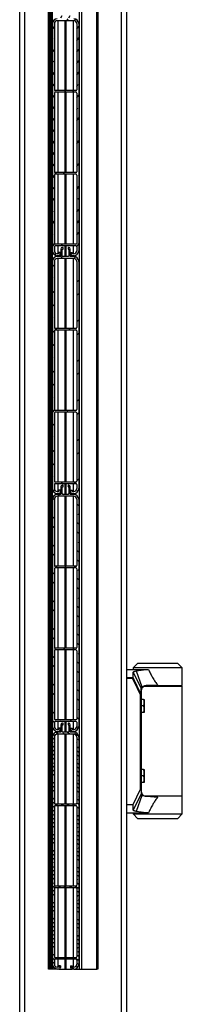
# Model space of a CAD drawing. Extents: x 10 to 782, y 10 to 398.
# Drawn here: x 266 to 270, y 193 to 217 of the extents above; entities that cross this region are included whole.
import ezdxf

# ---------------------------------------------------------------- set-up
doc = ezdxf.new("R2010")
doc.units = 0
doc.header["$LTSCALE"] = 12.7
doc.header["$MEASUREMENT"] = 0
for name, color, linetype in [('TANGENT_LINES', 7, 'CONTINUOUS'), ('VIEW_HATCHES', 7, 'CONTINUOUS'), ('VISIBLE', 7, 'CONTINUOUS')]:
    doc.layers.add(name, color=color, linetype=linetype)

msp = doc.modelspace()

# ---------------------------------------------------------------- hatches: boundary and pattern name
at = {"layer": 'VIEW_HATCHES'}
h = msp.add_hatch(dxfattribs=at)
h.set_pattern_fill('ISO02W100', color=256, scale=1.279947, angle=10, style=0, pattern_type=2)
h.set_pattern_definition([(55, (217.16044, 169.94664), (-0.13105893, 0.09176843), [0.3839842, -0.095996])])
edge = h.paths.add_edge_path(flags=0)
edge.add_line((267.505, 211.79), (267.505, 211.75))
edge.add_arc((267.545, 211.75), 0.04, 180, 270)
edge.add_line((267.581, 211.71), (267.545, 211.71))
edge.add_arc((267.581, 211.83), 0.12, 270, 360)
edge.add_line((267.701, 217.37), (267.701, 211.83))
edge.add_arc((267.581, 217.37), 0.12, 0, 90)
edge.add_line((267.581, 217.49), (267.497, 217.49))
edge.add_line((267.497, 217.49), (267.497, 217.67))
edge.add_arc((267.457, 217.67), 0.04, 0, 90)
edge.add_line((267.457, 217.71), (267.441, 217.71))
edge.add_line((267.441, 217.71), (267.441, 217.67))
edge.add_line((267.441, 217.67), (267.461, 217.67))
edge.add_line((267.461, 217.67), (267.461, 217.51))
edge.add_arc((267.441, 217.51), 0.02, 270, 360)
edge.add_line((267.441, 217.49), (267.321, 217.49))
edge.add_arc((267.321, 217.51), 0.02, 180, 270)
edge.add_line((267.301, 217.51), (267.301, 217.67))
edge.add_line((267.301, 217.67), (267.321, 217.67))
edge.add_line((267.321, 217.67), (267.321, 217.71))
edge.add_line((267.321, 217.71), (267.305, 217.71))
edge.add_arc((267.305, 217.67), 0.04, 90, 180)
edge.add_line((267.265, 217.67), (267.265, 217.49))
edge.add_line((267.265, 217.49), (267.181, 217.49))
edge.add_arc((267.181, 217.37), 0.12, 90, 180)
edge.add_line((267.061, 217.37), (267.061, 211.83))
edge.add_arc((267.181, 211.83), 0.12, 180, 270)
edge.add_line((267.217, 211.71), (267.181, 211.71))
edge.add_arc((267.217, 211.75), 0.04, 270, 360)
edge.add_line((267.257, 211.79), (267.257, 211.75))
edge.add_line((267.257, 211.79), (267.217, 211.79))
edge.add_line((267.217, 211.79), (267.217, 211.758))
edge.add_line((267.217, 211.758), (267.181, 211.758))
edge.add_arc((267.181, 211.83), 0.072, 180, 270)
edge.add_line((267.109, 211.93), (267.109, 211.83))
edge.add_arc((267.129, 211.93), 0.02, 90, 180)
edge.add_line((267.633, 211.95), (267.129, 211.95))
edge.add_arc((267.633, 211.93), 0.02, 0, 90)
edge.add_line((267.653, 211.93), (267.653, 211.83))
edge.add_arc((267.581, 211.83), 0.072, 270, 360)
edge.add_line((267.581, 211.758), (267.545, 211.758))
edge.add_line((267.545, 211.79), (267.545, 211.758))
edge.add_line((267.505, 211.79), (267.545, 211.79))
edge = h.paths.add_edge_path(flags=0)
edge.add_line((267.653, 217.37), (267.653, 215.756))
edge.add_arc((267.633, 215.756), 0.02, 270, 360)
edge.add_line((267.633, 215.736), (267.129, 215.736))
edge.add_arc((267.129, 215.756), 0.02, 180, 270)
edge.add_line((267.109, 217.37), (267.109, 215.756))
edge.add_arc((267.181, 217.37), 0.072, 90, 180)
edge.add_line((267.581, 217.442), (267.181, 217.442))
edge.add_arc((267.581, 217.37), 0.072, 0, 90)
edge = h.paths.add_edge_path(flags=0)
edge.add_line((267.109, 215.676), (267.109, 213.756))
edge.add_arc((267.129, 215.676), 0.02, 90, 180)
edge.add_line((267.633, 215.696), (267.129, 215.696))
edge.add_arc((267.633, 215.676), 0.02, 0, 90)
edge.add_line((267.653, 215.676), (267.653, 213.756))
edge.add_arc((267.633, 213.756), 0.02, 270, 360)
edge.add_line((267.633, 213.736), (267.129, 213.736))
edge.add_arc((267.129, 213.756), 0.02, 180, 270)
edge = h.paths.add_edge_path(flags=0)
edge.add_line((267.109, 213.676), (267.109, 212.01))
edge.add_arc((267.129, 213.676), 0.02, 90, 180)
edge.add_line((267.633, 213.696), (267.129, 213.696))
edge.add_arc((267.633, 213.676), 0.02, 0, 90)
edge.add_line((267.653, 213.676), (267.653, 212.01))
edge.add_arc((267.633, 212.01), 0.02, 270, 360)
edge.add_line((267.633, 211.99), (267.129, 211.99))
edge.add_arc((267.129, 212.01), 0.02, 180, 270)
h = msp.add_hatch(dxfattribs=at)
h.set_pattern_fill('ISO02W100', color=256, scale=1.828496, style=0, pattern_type=2)
h.set_pattern_definition([(45, (217.16044, 169.94664), (-0.16161774, 0.16161774), [0.5485488, -0.1371372])])
edge = h.paths.add_edge_path(flags=0)
edge.add_line((267.505, 205.99), (267.505, 205.95))
edge.add_arc((267.545, 205.95), 0.04, 180, 270)
edge.add_line((267.581, 205.91), (267.545, 205.91))
edge.add_arc((267.581, 206.03), 0.12, 270, 360)
edge.add_line((267.701, 211.57), (267.701, 206.03))
edge.add_arc((267.581, 211.57), 0.12, 0, 90)
edge.add_line((267.581, 211.69), (267.497, 211.69))
edge.add_line((267.497, 211.69), (267.497, 211.87))
edge.add_arc((267.457, 211.87), 0.04, 0, 90)
edge.add_line((267.457, 211.91), (267.441, 211.91))
edge.add_line((267.441, 211.91), (267.441, 211.87))
edge.add_line((267.441, 211.87), (267.461, 211.87))
edge.add_line((267.461, 211.87), (267.461, 211.71))
edge.add_arc((267.441, 211.71), 0.02, 270, 360)
edge.add_line((267.441, 211.69), (267.321, 211.69))
edge.add_arc((267.321, 211.71), 0.02, 180, 270)
edge.add_line((267.301, 211.71), (267.301, 211.87))
edge.add_line((267.301, 211.87), (267.321, 211.87))
edge.add_line((267.321, 211.87), (267.321, 211.91))
edge.add_line((267.321, 211.91), (267.305, 211.91))
edge.add_arc((267.305, 211.87), 0.04, 90, 180)
edge.add_line((267.265, 211.87), (267.265, 211.69))
edge.add_line((267.265, 211.69), (267.181, 211.69))
edge.add_arc((267.181, 211.57), 0.12, 90, 180)
edge.add_line((267.061, 211.57), (267.061, 206.03))
edge.add_arc((267.181, 206.03), 0.12, 180, 270)
edge.add_line((267.217, 205.91), (267.181, 205.91))
edge.add_arc((267.217, 205.95), 0.04, 270, 360)
edge.add_line((267.257, 205.99), (267.257, 205.95))
edge.add_line((267.257, 205.99), (267.217, 205.99))
edge.add_line((267.217, 205.99), (267.217, 205.958))
edge.add_line((267.217, 205.958), (267.181, 205.958))
edge.add_arc((267.181, 206.03), 0.072, 180, 270)
edge.add_line((267.109, 206.13), (267.109, 206.03))
edge.add_arc((267.129, 206.13), 0.02, 90, 180)
edge.add_line((267.633, 206.15), (267.129, 206.15))
edge.add_arc((267.633, 206.13), 0.02, 0, 90)
edge.add_line((267.653, 206.13), (267.653, 206.03))
edge.add_arc((267.581, 206.03), 0.072, 270, 360)
edge.add_line((267.581, 205.958), (267.545, 205.958))
edge.add_line((267.545, 205.99), (267.545, 205.958))
edge.add_line((267.505, 205.99), (267.545, 205.99))
edge = h.paths.add_edge_path(flags=0)
edge.add_line((267.653, 211.57), (267.653, 209.956))
edge.add_arc((267.633, 209.956), 0.02, 270, 360)
edge.add_line((267.633, 209.936), (267.129, 209.936))
edge.add_arc((267.129, 209.956), 0.02, 180, 270)
edge.add_line((267.109, 211.57), (267.109, 209.956))
edge.add_arc((267.181, 211.57), 0.072, 90, 180)
edge.add_line((267.581, 211.642), (267.181, 211.642))
edge.add_arc((267.581, 211.57), 0.072, 0, 90)
edge = h.paths.add_edge_path(flags=0)
edge.add_line((267.109, 209.876), (267.109, 207.956))
edge.add_arc((267.129, 209.876), 0.02, 90, 180)
edge.add_line((267.633, 209.896), (267.129, 209.896))
edge.add_arc((267.633, 209.876), 0.02, 0, 90)
edge.add_line((267.653, 209.876), (267.653, 207.956))
edge.add_arc((267.633, 207.956), 0.02, 270, 360)
edge.add_line((267.633, 207.936), (267.129, 207.936))
edge.add_arc((267.129, 207.956), 0.02, 180, 270)
edge = h.paths.add_edge_path(flags=0)
edge.add_line((267.109, 207.876), (267.109, 206.21))
edge.add_arc((267.129, 207.876), 0.02, 90, 180)
edge.add_line((267.633, 207.896), (267.129, 207.896))
edge.add_arc((267.633, 207.876), 0.02, 0, 90)
edge.add_line((267.653, 207.876), (267.653, 206.21))
edge.add_arc((267.633, 206.21), 0.02, 270, 360)
edge.add_line((267.633, 206.19), (267.129, 206.19))
edge.add_arc((267.129, 206.21), 0.02, 180, 270)
h = msp.add_hatch(dxfattribs=at)
h.set_pattern_fill('ISO02W100', color=256, scale=1.279947, angle=89.9998, style=0, pattern_type=2)
h.set_pattern_definition([(134.99975, (217.16044, 169.94664), (-0.1131329, -0.11313193), [0.3839842, -0.095996])])
edge = h.paths.add_edge_path(flags=0)
edge.add_line((267.505, 200.19), (267.505, 200.15))
edge.add_arc((267.545, 200.15), 0.04, 180, 270)
edge.add_line((267.581, 200.11), (267.545, 200.11))
edge.add_arc((267.581, 200.23), 0.12, 270, 360)
edge.add_line((267.701, 205.77), (267.701, 200.23))
edge.add_arc((267.581, 205.77), 0.12, 0, 90)
edge.add_line((267.581, 205.89), (267.497, 205.89))
edge.add_line((267.497, 205.89), (267.497, 206.07))
edge.add_arc((267.457, 206.07), 0.04, 0, 90)
edge.add_line((267.457, 206.11), (267.441, 206.11))
edge.add_line((267.441, 206.11), (267.441, 206.07))
edge.add_line((267.441, 206.07), (267.461, 206.07))
edge.add_line((267.461, 206.07), (267.461, 205.91))
edge.add_arc((267.441, 205.91), 0.02, 270, 360)
edge.add_line((267.441, 205.89), (267.321, 205.89))
edge.add_arc((267.321, 205.91), 0.02, 180, 270)
edge.add_line((267.301, 205.91), (267.301, 206.07))
edge.add_line((267.301, 206.07), (267.321, 206.07))
edge.add_line((267.321, 206.07), (267.321, 206.11))
edge.add_line((267.321, 206.11), (267.305, 206.11))
edge.add_arc((267.305, 206.07), 0.04, 90, 180)
edge.add_line((267.265, 206.07), (267.265, 205.89))
edge.add_line((267.265, 205.89), (267.181, 205.89))
edge.add_arc((267.181, 205.77), 0.12, 90, 180)
edge.add_line((267.061, 205.77), (267.061, 200.23))
edge.add_arc((267.181, 200.23), 0.12, 180, 270)
edge.add_line((267.217, 200.11), (267.181, 200.11))
edge.add_arc((267.217, 200.15), 0.04, 270, 360)
edge.add_line((267.257, 200.19), (267.257, 200.15))
edge.add_line((267.257, 200.19), (267.217, 200.19))
edge.add_line((267.217, 200.19), (267.217, 200.158))
edge.add_line((267.217, 200.158), (267.181, 200.158))
edge.add_arc((267.181, 200.23), 0.072, 180, 270)
edge.add_line((267.109, 200.33), (267.109, 200.23))
edge.add_arc((267.129, 200.33), 0.02, 90, 180)
edge.add_line((267.633, 200.35), (267.129, 200.35))
edge.add_arc((267.633, 200.33), 0.02, 0, 90)
edge.add_line((267.653, 200.33), (267.653, 200.23))
edge.add_arc((267.581, 200.23), 0.072, 270, 360)
edge.add_line((267.581, 200.158), (267.545, 200.158))
edge.add_line((267.545, 200.19), (267.545, 200.158))
edge.add_line((267.505, 200.19), (267.545, 200.19))
edge = h.paths.add_edge_path(flags=0)
edge.add_line((267.653, 205.77), (267.653, 204.156))
edge.add_arc((267.633, 204.156), 0.02, 270, 360)
edge.add_line((267.633, 204.136), (267.129, 204.136))
edge.add_arc((267.129, 204.156), 0.02, 180, 270)
edge.add_line((267.109, 205.77), (267.109, 204.156))
edge.add_arc((267.181, 205.77), 0.072, 90, 180)
edge.add_line((267.581, 205.842), (267.181, 205.842))
edge.add_arc((267.581, 205.77), 0.072, 0, 90)
edge = h.paths.add_edge_path(flags=0)
edge.add_line((267.109, 204.076), (267.109, 202.156))
edge.add_arc((267.129, 204.076), 0.02, 90, 180)
edge.add_line((267.633, 204.096), (267.129, 204.096))
edge.add_arc((267.633, 204.076), 0.02, 0, 90)
edge.add_line((267.653, 204.076), (267.653, 202.156))
edge.add_arc((267.633, 202.156), 0.02, 270, 360)
edge.add_line((267.633, 202.136), (267.129, 202.136))
edge.add_arc((267.129, 202.156), 0.02, 180, 270)
edge = h.paths.add_edge_path(flags=0)
edge.add_line((267.109, 202.076), (267.109, 200.41))
edge.add_arc((267.129, 202.076), 0.02, 90, 180)
edge.add_line((267.633, 202.096), (267.129, 202.096))
edge.add_arc((267.633, 202.076), 0.02, 0, 90)
edge.add_line((267.653, 202.076), (267.653, 200.41))
edge.add_arc((267.633, 200.41), 0.02, 270, 360)
edge.add_line((267.633, 200.39), (267.129, 200.39))
edge.add_arc((267.129, 200.41), 0.02, 180, 270)
h = msp.add_hatch(dxfattribs=at)
h.set_pattern_fill('ISO02W100', color=256, scale=0.639974, angle=99.9998, style=0, pattern_type=2)
h.set_pattern_definition([(144.99976, (217.16044, 169.94664), (-0.0458845, -0.06552927), [0.19199208, -0.04799802])])
edge = h.paths.add_edge_path(flags=0)
edge.add_line((267.505, 194.39), (267.505, 194.35))
edge.add_arc((267.545, 194.35), 0.04, 180, 270)
edge.add_line((267.581, 194.31), (267.545, 194.31))
edge.add_arc((267.581, 194.43), 0.12, 270, 360)
edge.add_line((267.701, 199.97), (267.701, 194.43))
edge.add_arc((267.581, 199.97), 0.12, 0, 90)
edge.add_line((267.581, 200.09), (267.497, 200.09))
edge.add_line((267.497, 200.09), (267.497, 200.27))
edge.add_arc((267.457, 200.27), 0.04, 0, 90)
edge.add_line((267.457, 200.31), (267.441, 200.31))
edge.add_line((267.441, 200.31), (267.441, 200.27))
edge.add_line((267.441, 200.27), (267.461, 200.27))
edge.add_line((267.461, 200.27), (267.461, 200.11))
edge.add_arc((267.441, 200.11), 0.02, 270, 360)
edge.add_line((267.441, 200.09), (267.321, 200.09))
edge.add_arc((267.321, 200.11), 0.02, 180, 270)
edge.add_line((267.301, 200.11), (267.301, 200.27))
edge.add_line((267.301, 200.27), (267.321, 200.27))
edge.add_line((267.321, 200.27), (267.321, 200.31))
edge.add_line((267.321, 200.31), (267.305, 200.31))
edge.add_arc((267.305, 200.27), 0.04, 90, 180)
edge.add_line((267.265, 200.27), (267.265, 200.09))
edge.add_line((267.265, 200.09), (267.181, 200.09))
edge.add_arc((267.181, 199.97), 0.12, 90, 180)
edge.add_line((267.061, 199.97), (267.061, 194.43))
edge.add_arc((267.181, 194.43), 0.12, 180, 270)
edge.add_line((267.217, 194.31), (267.181, 194.31))
edge.add_arc((267.217, 194.35), 0.04, 270, 360)
edge.add_line((267.257, 194.39), (267.257, 194.35))
edge.add_line((267.257, 194.39), (267.217, 194.39))
edge.add_line((267.217, 194.39), (267.217, 194.358))
edge.add_line((267.217, 194.358), (267.181, 194.358))
edge.add_arc((267.181, 194.43), 0.072, 180, 270)
edge.add_line((267.109, 194.53), (267.109, 194.43))
edge.add_arc((267.129, 194.53), 0.02, 90, 180)
edge.add_line((267.633, 194.55), (267.129, 194.55))
edge.add_arc((267.633, 194.53), 0.02, 0, 90)
edge.add_line((267.653, 194.53), (267.653, 194.43))
edge.add_arc((267.581, 194.43), 0.072, 270, 360)
edge.add_line((267.581, 194.358), (267.545, 194.358))
edge.add_line((267.545, 194.39), (267.545, 194.358))
edge.add_line((267.505, 194.39), (267.545, 194.39))
edge = h.paths.add_edge_path(flags=0)
edge.add_line((267.653, 199.97), (267.653, 198.356))
edge.add_arc((267.633, 198.356), 0.02, 270, 360)
edge.add_line((267.633, 198.336), (267.129, 198.336))
edge.add_arc((267.129, 198.356), 0.02, 180, 270)
edge.add_line((267.109, 199.97), (267.109, 198.356))
edge.add_arc((267.181, 199.97), 0.072, 90, 180)
edge.add_line((267.581, 200.042), (267.181, 200.042))
edge.add_arc((267.581, 199.97), 0.072, 0, 90)
edge = h.paths.add_edge_path(flags=0)
edge.add_line((267.109, 198.276), (267.109, 196.356))
edge.add_arc((267.129, 198.276), 0.02, 90, 180)
edge.add_line((267.633, 198.296), (267.129, 198.296))
edge.add_arc((267.633, 198.276), 0.02, 0, 90)
edge.add_line((267.653, 198.276), (267.653, 196.356))
edge.add_arc((267.633, 196.356), 0.02, 270, 360)
edge.add_line((267.633, 196.336), (267.129, 196.336))
edge.add_arc((267.129, 196.356), 0.02, 180, 270)
edge = h.paths.add_edge_path(flags=0)
edge.add_line((267.109, 196.276), (267.109, 194.61))
edge.add_arc((267.129, 196.276), 0.02, 90, 180)
edge.add_line((267.633, 196.296), (267.129, 196.296))
edge.add_arc((267.633, 196.276), 0.02, 0, 90)
edge.add_line((267.653, 196.276), (267.653, 194.61))
edge.add_arc((267.633, 194.61), 0.02, 270, 360)
edge.add_line((267.633, 194.59), (267.129, 194.59))
edge.add_arc((267.129, 194.61), 0.02, 180, 270)

# ---------------------------------------------------------------- linework, layer by layer
at = {"layer": 'TANGENT_LINES'}
for p, q in [((266.385, 241.51), (266.385, 170.83)), ((268.745, 170.83), (268.745, 241.51)), ((266.985, 241.31), (266.985, 194.31)), ((267.034, 194.31), (267.034, 241.31)), ((268.145, 194.31), (268.145, 241.31)), ((268.865, 201.42), (269.024, 201.42)), ((269.012, 201.401), (268.865, 201.401)), ((269.205, 201.001), (269.223, 201.009)), ((269.205, 198.701), (269.205, 201.001)), ((269.205, 201.001), (269.225, 201.001)), ((269.223, 201.009), (269.223, 201.166)), ((269.238, 201.196), (269.238, 201.16)), ((269.238, 198.591), (269.238, 198.544))]:
    msp.add_line(p, q, dxfattribs=at)
for centre, radius, start, end in [((184.61, 160.619), 93.739, 25.51788, 25.78931), ((184.878, 160.758), 93.457, 25.51145, 25.7916)]:
    msp.add_arc(centre, radius, start, end, dxfattribs=at)
at = {"layer": 'TANGENT_LINES', "extrusion": (0, 0, -1)}
msp.add_ellipse((269.205, 201.001), major_axis=(-0.02, 0), ratio=0.935336, start_param=2.669815, end_param=3.141593, dxfattribs=at)
at = {"layer": 'VISIBLE'}
for p, q in [((266.265, 191.63), (266.265, 241.51)), ((266.265, 170.83), (266.265, 241.51)), ((268.865, 241.51), (268.865, 170.83)), ((266.965, 194.31), (266.965, 241.31)), ((266.992, 241.31), (266.992, 194.31)), ((267.054, 241.31), (267.054, 194.31)), ((267.71, 241.31), (267.71, 194.31)), ((267.772, 241.31), (267.772, 194.31)), ((268.165, 241.31), (268.165, 194.31)), ((267.061, 217.37), (267.061, 211.83)), ((267.109, 217.37), (267.109, 215.756)), ((267.581, 217.442), (267.181, 217.442)), ((267.193, 217.442), (267.193, 215.736)), ((267.37, 215.736), (267.37, 217.442)), ((267.382, 215.736), (267.382, 217.442)), ((267.394, 215.736), (267.394, 217.442)), ((267.57, 217.442), (267.57, 215.736)), ((267.653, 217.37), (267.653, 215.756)), ((267.701, 217.37), (267.701, 211.83)), ((267.109, 215.676), (267.109, 213.756)), ((267.633, 215.736), (267.129, 215.736)), ((267.633, 215.696), (267.129, 215.696)), ((267.193, 215.696), (267.193, 213.736)), ((267.37, 213.736), (267.37, 215.696)), ((267.382, 213.736), (267.382, 215.696)), ((267.394, 213.736), (267.394, 215.696)), ((267.57, 215.696), (267.57, 213.736)), ((267.653, 215.676), (267.653, 213.756)), ((267.633, 213.736), (267.129, 213.736)), ((267.109, 213.676), (267.109, 212.01)), ((267.633, 213.696), (267.129, 213.696)), ((267.193, 213.696), (267.193, 211.99)), ((267.37, 211.99), (267.37, 213.696)), ((267.382, 211.99), (267.382, 213.696)), ((267.394, 211.99), (267.394, 213.696)), ((267.57, 213.696), (267.57, 211.99)), ((267.653, 213.676), (267.653, 212.01)), ((267.109, 211.93), (267.109, 211.83)), ((267.633, 211.99), (267.129, 211.99)), ((267.633, 211.95), (267.129, 211.95)), ((267.193, 211.95), (267.193, 211.758)), ((267.265, 211.87), (267.265, 211.69)), ((267.301, 211.71), (267.301, 211.87)), ((267.301, 211.87), (267.321, 211.87)), ((267.321, 211.91), (267.305, 211.91)), ((267.321, 211.87), (267.321, 211.91)), ((267.37, 211.69), (267.37, 211.95)), ((267.382, 211.69), (267.382, 211.95)), ((267.394, 211.69), (267.394, 211.95)), ((267.457, 211.91), (267.441, 211.91)), ((267.441, 211.91), (267.441, 211.87)), ((267.441, 211.87), (267.461, 211.87)), ((267.461, 211.87), (267.461, 211.71)), ((267.497, 211.69), (267.497, 211.87)), ((267.57, 211.95), (267.57, 211.758)), ((267.653, 211.93), (267.653, 211.83)), ((267.061, 211.57), (267.061, 206.03)), ((267.109, 211.57), (267.109, 209.956)), ((267.217, 211.758), (267.181, 211.758)), ((267.217, 211.71), (267.181, 211.71)), ((267.265, 211.69), (267.181, 211.69)), ((267.581, 211.642), (267.181, 211.642)), ((267.193, 211.71), (267.193, 211.69)), ((267.193, 211.642), (267.193, 209.936)), ((267.257, 211.79), (267.217, 211.79)), ((267.217, 211.79), (267.217, 211.758)), ((267.257, 211.79), (267.257, 211.75)), ((267.441, 211.69), (267.321, 211.69)), ((267.37, 209.936), (267.37, 211.642)), ((267.382, 209.936), (267.382, 211.642)), ((267.394, 209.936), (267.394, 211.642)), ((267.581, 211.69), (267.497, 211.69)), ((267.505, 211.79), (267.505, 211.75)), ((267.505, 211.79), (267.545, 211.79)), ((267.545, 211.79), (267.545, 211.758)), ((267.581, 211.758), (267.545, 211.758)), ((267.581, 211.71), (267.545, 211.71)), ((267.57, 211.71), (267.57, 211.69)), ((267.57, 211.642), (267.57, 209.936)), ((267.653, 211.57), (267.653, 209.956)), ((267.701, 211.57), (267.701, 206.03)), ((267.633, 209.936), (267.129, 209.936)), ((267.633, 209.896), (267.129, 209.896)), ((267.193, 209.896), (267.193, 207.936)), ((267.37, 207.936), (267.37, 209.896)), ((267.382, 207.936), (267.382, 209.896)), ((267.394, 207.936), (267.394, 209.896)), ((267.57, 209.896), (267.57, 207.936)), ((267.109, 209.876), (267.109, 207.956)), ((267.653, 209.876), (267.653, 207.956)), ((267.109, 207.876), (267.109, 206.21)), ((267.633, 207.936), (267.129, 207.936)), ((267.633, 207.896), (267.129, 207.896)), ((267.193, 207.896), (267.193, 206.19)), ((267.37, 206.19), (267.37, 207.896)), ((267.382, 206.19), (267.382, 207.896)), ((267.394, 206.19), (267.394, 207.896)), ((267.57, 207.896), (267.57, 206.19)), ((267.653, 207.876), (267.653, 206.21)), ((267.109, 206.13), (267.109, 206.03)), ((267.633, 206.19), (267.129, 206.19)), ((267.633, 206.15), (267.129, 206.15)), ((267.193, 206.15), (267.193, 205.958)), ((267.265, 206.07), (267.265, 205.89)), ((267.301, 205.91), (267.301, 206.07)), ((267.301, 206.07), (267.321, 206.07)), ((267.321, 206.11), (267.305, 206.11)), ((267.321, 206.07), (267.321, 206.11)), ((267.37, 205.89), (267.37, 206.15)), ((267.382, 205.89), (267.382, 206.15)), ((267.394, 205.89), (267.394, 206.15)), ((267.457, 206.11), (267.441, 206.11)), ((267.441, 206.11), (267.441, 206.07)), ((267.441, 206.07), (267.461, 206.07)), ((267.461, 206.07), (267.461, 205.91)), ((267.497, 205.89), (267.497, 206.07)), ((267.57, 206.15), (267.57, 205.958)), ((267.653, 206.13), (267.653, 206.03)), ((267.217, 205.958), (267.181, 205.958)), ((267.217, 205.91), (267.181, 205.91)), ((267.265, 205.89), (267.181, 205.89)), ((267.581, 205.842), (267.181, 205.842)), ((267.193, 205.91), (267.193, 205.89)), ((267.193, 205.842), (267.193, 204.136)), ((267.257, 205.99), (267.217, 205.99)), ((267.217, 205.99), (267.217, 205.958)), ((267.257, 205.99), (267.257, 205.95)), ((267.441, 205.89), (267.321, 205.89)), ((267.37, 204.136), (267.37, 205.842)), ((267.382, 204.136), (267.382, 205.842)), ((267.394, 204.136), (267.394, 205.842)), ((267.581, 205.89), (267.497, 205.89)), ((267.505, 205.99), (267.505, 205.95)), ((267.505, 205.99), (267.545, 205.99)), ((267.545, 205.99), (267.545, 205.958)), ((267.581, 205.958), (267.545, 205.958)), ((267.581, 205.91), (267.545, 205.91)), ((267.57, 205.91), (267.57, 205.89)), ((267.57, 205.842), (267.57, 204.136)), ((267.061, 205.77), (267.061, 200.23)), ((267.109, 205.77), (267.109, 204.156)), ((267.653, 205.77), (267.653, 204.156)), ((267.701, 205.77), (267.701, 200.23)), ((267.633, 204.136), (267.129, 204.136)), ((267.109, 204.076), (267.109, 202.156)), ((267.633, 204.096), (267.129, 204.096)), ((267.193, 204.096), (267.193, 202.136)), ((267.37, 202.136), (267.37, 204.096)), ((267.382, 202.136), (267.382, 204.096)), ((267.394, 202.136), (267.394, 204.096)), ((267.57, 204.096), (267.57, 202.136)), ((267.653, 204.076), (267.653, 202.156)), ((267.109, 202.076), (267.109, 200.41)), ((267.633, 202.136), (267.129, 202.136)), ((267.633, 202.096), (267.129, 202.096)), ((267.193, 202.096), (267.193, 200.39)), ((267.37, 200.39), (267.37, 202.096)), ((267.382, 200.39), (267.382, 202.096)), ((267.394, 200.39), (267.394, 202.096)), ((267.57, 202.096), (267.57, 200.39)), ((267.653, 202.076), (267.653, 200.41)), ((269.145, 201.775), (269.025, 201.655)), ((269.145, 201.775), (270.105, 201.775)), ((270.225, 201.655), (270.105, 201.775)), ((268.865, 201.615), (269.348, 201.615)), ((269.025, 201.655), (269.025, 201.615)), ((270.225, 201.655), (269.025, 201.655)), ((269.025, 201.544), (269.223, 201.166)), ((269.025, 201.421), (269.025, 201.544)), ((269.103, 201.583), (269.348, 201.615)), ((269.103, 201.583), (269.238, 201.196)), ((269.348, 201.615), (269.403, 201.615)), ((270.225, 201.225), (270.225, 201.655)), ((269.024, 201.42), (269.012, 201.401)), ((269.024, 201.42), (269.025, 201.421)), ((269.625, 201.238), (269.464, 201.225)), ((269.625, 201.225), (269.625, 201.238)), ((269.225, 201.162), (269.225, 201.156)), ((269.225, 201.156), (269.225, 201.001)), ((269.225, 201.001), (269.225, 198.735)), ((269.274, 201.202), (269.238, 201.196)), ((269.298, 201.215), (270.225, 201.215)), ((269.464, 201.225), (269.345, 201.225)), ((269.625, 201.225), (269.464, 201.225)), ((269.625, 201.225), (270.225, 201.225)), ((269.925, 201.215), (269.925, 201.225)), ((270.225, 198.535), (270.225, 201.215)), ((269.282, 200.89), (269.225, 200.89)), ((269.282, 200.89), (269.297, 200.89)), ((269.297, 200.89), (269.297, 200.81)), ((269.297, 200.81), (269.297, 200.65)), ((269.282, 200.73), (269.225, 200.73)), ((269.282, 200.57), (269.225, 200.57)), ((269.297, 200.57), (269.282, 200.57)), ((269.297, 200.65), (269.297, 200.57)), ((267.109, 200.33), (267.109, 200.23)), ((267.633, 200.39), (267.129, 200.39)), ((267.633, 200.35), (267.129, 200.35)), ((267.193, 200.35), (267.193, 200.158)), ((267.321, 200.31), (267.305, 200.31)), ((267.321, 200.27), (267.321, 200.31)), ((267.37, 200.09), (267.37, 200.35)), ((267.382, 200.09), (267.382, 200.35)), ((267.394, 200.09), (267.394, 200.35)), ((267.441, 200.31), (267.441, 200.27)), ((267.457, 200.31), (267.441, 200.31)), ((267.57, 200.35), (267.57, 200.158)), ((267.653, 200.33), (267.653, 200.23)), ((267.217, 200.158), (267.181, 200.158)), ((267.217, 200.11), (267.181, 200.11)), ((267.265, 200.09), (267.181, 200.09)), ((267.581, 200.042), (267.181, 200.042)), ((267.193, 200.11), (267.193, 200.09)), ((267.193, 200.042), (267.193, 198.336)), ((267.257, 200.19), (267.217, 200.19)), ((267.217, 200.19), (267.217, 200.158)), ((267.257, 200.19), (267.257, 200.15)), ((267.265, 200.27), (267.265, 200.09)), ((267.301, 200.11), (267.301, 200.27)), ((267.301, 200.27), (267.321, 200.27)), ((267.441, 200.09), (267.321, 200.09)), ((267.37, 198.336), (267.37, 200.042)), ((267.382, 198.336), (267.382, 200.042)), ((267.394, 198.336), (267.394, 200.042)), ((267.441, 200.27), (267.461, 200.27)), ((267.461, 200.27), (267.461, 200.11)), ((267.497, 200.09), (267.497, 200.27)), ((267.581, 200.09), (267.497, 200.09)), ((267.505, 200.19), (267.505, 200.15)), ((267.505, 200.19), (267.545, 200.19)), ((267.545, 200.19), (267.545, 200.158)), ((267.581, 200.158), (267.545, 200.158)), ((267.581, 200.11), (267.545, 200.11)), ((267.57, 200.11), (267.57, 200.09)), ((267.57, 200.042), (267.57, 198.336)), ((267.061, 199.97), (267.061, 194.43)), ((267.109, 199.97), (267.109, 198.356)), ((267.653, 199.97), (267.653, 198.356)), ((267.701, 199.97), (267.701, 194.43)), ((269.282, 199.181), (269.225, 199.181)), ((269.282, 199.181), (269.297, 199.181)), ((269.297, 199.181), (269.297, 199.101)), ((269.297, 199.101), (269.297, 198.941)), ((269.282, 199.021), (269.225, 199.021)), ((269.282, 198.861), (269.225, 198.861)), ((269.297, 198.861), (269.282, 198.861)), ((269.297, 198.941), (269.297, 198.861)), ((269.025, 198.325), (269.205, 198.701)), ((269.225, 198.735), (269.225, 198.579)), ((269.225, 198.579), (269.025, 198.197)), ((269.238, 198.544), (269.103, 198.158)), ((269.238, 198.544), (269.297, 198.535)), ((269.295, 198.535), (270.225, 198.535)), ((269.325, 198.535), (269.325, 198.53)), ((269.345, 198.525), (269.372, 198.525)), ((269.372, 198.525), (269.625, 198.503)), ((269.372, 198.525), (269.625, 198.525)), ((269.625, 198.503), (269.625, 198.525)), ((270.225, 198.525), (269.625, 198.525)), ((269.925, 198.525), (269.925, 198.535)), ((270.225, 198.095), (270.225, 198.525)), ((267.109, 198.276), (267.109, 196.356)), ((267.633, 198.336), (267.129, 198.336)), ((267.633, 198.296), (267.129, 198.296)), ((267.193, 198.296), (267.193, 196.336)), ((267.37, 196.336), (267.37, 198.296)), ((267.382, 196.336), (267.382, 198.296)), ((267.394, 196.336), (267.394, 198.296)), ((267.57, 198.296), (267.57, 196.336)), ((267.653, 198.276), (267.653, 196.356)), ((268.865, 198.325), (269.025, 198.325)), ((268.865, 198.125), (269.348, 198.125)), ((269.025, 198.197), (269.025, 198.325)), ((269.025, 198.125), (269.025, 198.095)), ((269.348, 198.125), (269.103, 198.158)), ((269.403, 198.125), (269.348, 198.125)), ((269.025, 198.095), (269.145, 197.975)), ((269.025, 198.095), (270.225, 198.095)), ((270.105, 197.975), (269.145, 197.975)), ((270.105, 197.975), (270.225, 198.095)), ((267.109, 196.276), (267.109, 194.61)), ((267.633, 196.336), (267.129, 196.336)), ((267.633, 196.296), (267.129, 196.296)), ((267.193, 196.296), (267.193, 194.59)), ((267.37, 194.59), (267.37, 196.296)), ((267.382, 194.59), (267.382, 196.296)), ((267.394, 194.59), (267.394, 196.296)), ((267.57, 196.296), (267.57, 194.59)), ((267.653, 196.276), (267.653, 194.61)), ((267.109, 194.53), (267.109, 194.43)), ((267.633, 194.59), (267.129, 194.59)), ((267.633, 194.55), (267.129, 194.55)), ((267.193, 194.55), (267.193, 194.358)), ((267.37, 194.31), (267.37, 194.55)), ((267.382, 194.31), (267.382, 194.55)), ((267.394, 194.31), (267.394, 194.55)), ((267.57, 194.55), (267.57, 194.358)), ((267.653, 194.53), (267.653, 194.43)), ((266.985, 194.31), (266.965, 194.31)), ((266.992, 194.31), (266.985, 194.31)), ((267.034, 194.31), (266.992, 194.31)), ((267.054, 194.31), (267.034, 194.31)), ((267.177, 194.31), (267.054, 194.31)), ((267.217, 194.358), (267.181, 194.358)), ((267.217, 194.31), (267.181, 194.31)), ((267.217, 194.39), (267.217, 194.358)), ((267.257, 194.39), (267.217, 194.39)), ((267.22, 194.31), (267.37, 194.31)), ((267.257, 194.39), (267.257, 194.35)), ((267.37, 194.31), (267.382, 194.31)), ((267.382, 194.31), (267.394, 194.31)), ((267.394, 194.31), (267.543, 194.31)), ((267.505, 194.39), (267.505, 194.35)), ((267.505, 194.39), (267.545, 194.39)), ((267.545, 194.39), (267.545, 194.358)), ((267.581, 194.358), (267.545, 194.358)), ((267.581, 194.31), (267.545, 194.31)), ((267.586, 194.31), (267.71, 194.31)), ((267.71, 194.31), (267.772, 194.31)), ((267.772, 194.31), (268.145, 194.31)), ((268.165, 194.31), (268.145, 194.31))]:
    msp.add_line(p, q, dxfattribs=at)
for centre, radius, start, end in [((267.181, 217.37), 0.12, 90, 180), ((267.181, 217.37), 0.072, 90, 180), ((267.581, 217.37), 0.12, 0, 90), ((267.581, 217.37), 0.072, 0, 90), ((267.129, 215.756), 0.02, 180, 270), ((267.129, 215.676), 0.02, 90, 180), ((267.633, 215.756), 0.02, 270, 0), ((267.633, 215.676), 0.02, 0, 90), ((267.129, 213.756), 0.02, 180, 270), ((267.633, 213.756), 0.02, 270, 0), ((267.129, 213.676), 0.02, 90, 180), ((267.633, 213.676), 0.02, 0, 90), ((267.181, 211.83), 0.12, 180, 270), ((267.129, 212.01), 0.02, 180, 270), ((267.129, 211.93), 0.02, 90, 180), ((267.181, 211.83), 0.072, 180, 270), ((267.305, 211.87), 0.04, 90, 180), ((267.457, 211.87), 0.04, 0, 90), ((267.581, 211.83), 0.12, 270, 0), ((267.581, 211.83), 0.072, 270, 0), ((267.633, 212.01), 0.02, 270, 0), ((267.633, 211.93), 0.02, 0, 90), ((267.181, 211.57), 0.12, 90, 180), ((267.181, 211.57), 0.072, 90, 180), ((267.217, 211.75), 0.04, 270, 0), ((267.321, 211.71), 0.02, 180, 270), ((267.441, 211.71), 0.02, 270, 0), ((267.545, 211.75), 0.04, 180, 270), ((267.581, 211.57), 0.12, 0, 90), ((267.581, 211.57), 0.072, 0, 90), ((267.129, 209.956), 0.02, 180, 270), ((267.129, 209.876), 0.02, 90, 180), ((267.633, 209.956), 0.02, 270, 0), ((267.633, 209.876), 0.02, 0, 90), ((267.129, 207.956), 0.02, 180, 270), ((267.129, 207.876), 0.02, 90, 180), ((267.633, 207.956), 0.02, 270, 0), ((267.633, 207.876), 0.02, 0, 90), ((267.129, 206.21), 0.02, 180, 270), ((267.129, 206.13), 0.02, 90, 180), ((267.305, 206.07), 0.04, 90, 180), ((267.457, 206.07), 0.04, 0, 90), ((267.633, 206.21), 0.02, 270, 0), ((267.633, 206.13), 0.02, 0, 90), ((267.181, 206.03), 0.12, 180, 270), ((267.181, 205.77), 0.12, 90, 180), ((267.181, 206.03), 0.072, 180, 270), ((267.181, 205.77), 0.072, 90, 180), ((267.217, 205.95), 0.04, 270, 0), ((267.321, 205.91), 0.02, 180, 270), ((267.441, 205.91), 0.02, 270, 0), ((267.545, 205.95), 0.04, 180, 270), ((267.581, 206.03), 0.12, 270, 0), ((267.581, 206.03), 0.072, 270, 0), ((267.581, 205.77), 0.12, 0, 90), ((267.581, 205.77), 0.072, 0, 90), ((267.129, 204.156), 0.02, 180, 270), ((267.633, 204.156), 0.02, 270, 0), ((267.129, 204.076), 0.02, 90, 180), ((267.633, 204.076), 0.02, 0, 90), ((267.129, 202.156), 0.02, 180, 270), ((267.129, 202.076), 0.02, 90, 180), ((267.633, 202.156), 0.02, 270, 0), ((267.633, 202.076), 0.02, 0, 90), ((269.013, 201.596), 0.02, 84.5731, 86.5627), ((269.271, 201.164), 0.0464, 135.7491, 183.1153), ((269.345, 201.105), 0.12, 152.9764, 180), ((269.345, 201.105), 0.12, 126.3008, 152.9764), ((269.345, 201.105), 0.12, 90, 126.3002), ((269.064, 200.81), 0.233, 0.0841, 20.1721), ((269.046, 200.814), 0.251, 340.5451, 359.1987), ((269.064, 200.65), 0.233, 0.0841, 20.1721), ((269.046, 200.654), 0.251, 340.5451, 359.1987), ((267.129, 200.41), 0.02, 180, 270), ((267.129, 200.33), 0.02, 90, 180), ((267.305, 200.27), 0.04, 90, 180), ((267.457, 200.27), 0.04, 0, 90), ((267.633, 200.41), 0.02, 270, 0), ((267.633, 200.33), 0.02, 0, 90), ((267.181, 200.23), 0.12, 180, 270), ((267.181, 199.97), 0.12, 90, 180), ((267.181, 200.23), 0.072, 180, 270), ((267.181, 199.97), 0.072, 90, 180), ((267.217, 200.15), 0.04, 270, 0), ((267.321, 200.11), 0.02, 180, 270), ((267.441, 200.11), 0.02, 270, 0), ((267.545, 200.15), 0.04, 180, 270), ((267.581, 200.23), 0.12, 270, 0), ((267.581, 200.23), 0.072, 270, 0), ((267.581, 199.97), 0.12, 0, 90), ((267.581, 199.97), 0.072, 0, 90), ((269.064, 199.1), 0.233, 0.0841, 20.1721), ((269.046, 199.104), 0.251, 340.5451, 359.1987), ((269.064, 198.94), 0.233, 0.0841, 20.1721), ((269.046, 198.944), 0.251, 340.5451, 359.1987), ((269.345, 198.645), 0.12, 180, 207.0236), ((267.129, 198.356), 0.02, 180, 270), ((267.633, 198.356), 0.02, 270, 0), ((269.271, 198.577), 0.0464, 176.8803, 224.2553), ((269.345, 198.645), 0.12, 207.0236, 246.6623), ((269.345, 198.645), 0.12, 246.663, 270), ((267.129, 198.276), 0.02, 90, 180), ((267.633, 198.276), 0.02, 0, 90), ((267.129, 196.356), 0.02, 180, 270), ((267.129, 196.276), 0.02, 90, 180), ((267.633, 196.356), 0.02, 270, 0), ((267.633, 196.276), 0.02, 0, 90), ((267.129, 194.61), 0.02, 180, 270), ((267.129, 194.53), 0.02, 90, 180), ((267.633, 194.61), 0.02, 270, 0), ((267.633, 194.53), 0.02, 0, 90), ((267.181, 194.43), 0.12, 180, 270), ((267.181, 194.43), 0.072, 180, 270), ((267.217, 194.35), 0.04, 270, 0), ((267.545, 194.35), 0.04, 180, 270), ((267.581, 194.43), 0.12, 270, 0), ((267.581, 194.43), 0.072, 270, 0)]:
    msp.add_arc(centre, radius, start, end, dxfattribs=at)
for points, knots in [([(269.025, 201.544), (269.026, 201.548), (269.028, 201.557), (269.046, 201.568), (269.07, 201.576), (269.092, 201.581), (269.103, 201.583)], [0, 0, 0, 0, 0.188778, 0.417911, 0.690717, 1, 1, 1, 1]), ([(269.403, 201.615), (269.419, 201.58), (269.452, 201.511), (269.501, 201.421), (269.563, 201.32), (269.605, 201.265), (269.625, 201.238)], [0, 0, 0, 0, 0.256295, 0.499203, 0.757979, 1, 1, 1, 1]), ([(269.223, 201.166), (269.223, 201.165), (269.224, 201.163), (269.225, 201.16), (269.225, 201.157), (269.225, 201.156)], [0, 0, 0, 0, 0.294408, 0.621864, 1, 1, 1, 1]), ([(269.225, 198.735), (269.225, 198.735), (269.225, 198.736), (269.223, 198.735), (269.222, 198.733), (269.219, 198.728), (269.213, 198.717), (269.208, 198.706), (269.205, 198.701)], [0, 0, 0, 0, 0.062893, 0.138531, 0.251602, 0.421389, 0.683302, 1, 1, 1, 1]), ([(269.625, 198.503), (269.622, 198.499), (269.617, 198.493), (269.609, 198.482), (269.58, 198.443), (269.554, 198.405), (269.528, 198.363), (269.506, 198.326), (269.452, 198.23), (269.419, 198.161), (269.403, 198.125)], [0, 0, 0, 0, 0.063687, 0.127992, 0.250792, 0.377411, 0.499761, 0.61776, 0.803809, 1, 1, 1, 1]), ([(269.103, 198.158), (269.092, 198.16), (269.07, 198.164), (269.046, 198.173), (269.028, 198.184), (269.026, 198.193), (269.025, 198.197)], [0, 0, 0, 0, 0.309875, 0.582966, 0.811462, 1, 1, 1, 1])]:
    msp.add_open_spline(points, degree=3, knots=knots, dxfattribs=at)

doc.saveas('drawing.dxf')
